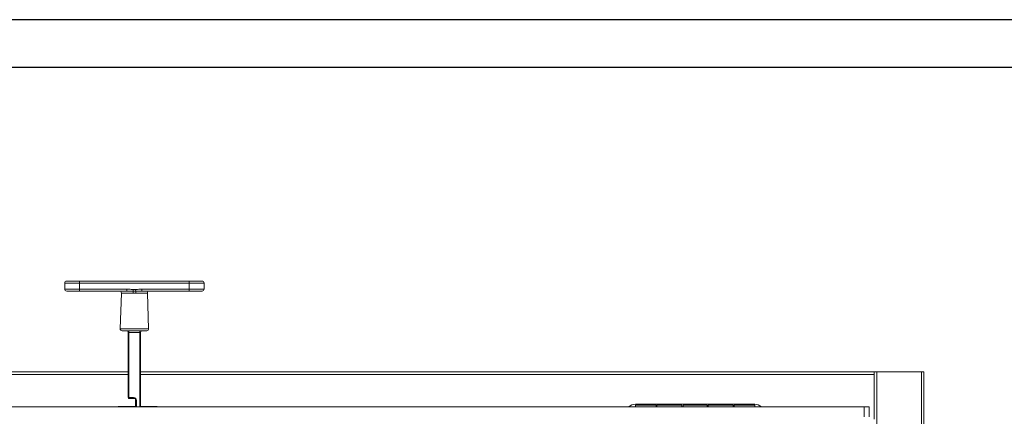
# Paper-space layout 'Sheet3' of a CAD drawing. Units: inches. Extents: x 0.6 to 17.4, y 0.2 to 10.8.
# Drawn here: x 8.1 to 10.2, y 10 to 10.8 of the extents above; entities that cross this region are included whole.
import ezdxf

# ---------------------------------------------------------------- set-up
doc = ezdxf.new("R2010")
doc.units = ezdxf.units.IN
doc.header["$MEASUREMENT"] = 0
doc.layers.add('SLD-0', color=7, linetype='Continuous')

psp = doc.layouts.new('Sheet3')

# ---------------------------------------------------------------- linework, layer by layer
at = {"color": 7, "linetype": 'Continuous', "lineweight": 15}
for p, q in [((8.23366, 10.24989), (8.23366, 10.23739)), ((8.23783, 10.25406), (8.26491, 10.25406)), ((8.26491, 10.24989), (8.26491, 10.25406)), ((8.26491, 10.25406), (8.49408, 10.25406)), ((8.26491, 10.23739), (8.26491, 10.24989)), ((8.49408, 10.24989), (8.26491, 10.24989)), ((8.49408, 10.25406), (8.49408, 10.24989)), ((8.49408, 10.25406), (8.52116, 10.25406)), ((8.49408, 10.23739), (8.49408, 10.24989)), ((8.52533, 10.23739), (8.52533, 10.24989)), ((8.26491, 10.23323), (8.23783, 10.23323)), ((8.26491, 10.23739), (8.36361, 10.23739)), ((8.26491, 10.23323), (8.26491, 10.23739)), ((8.36361, 10.23323), (8.26491, 10.23323)), ((8.35226, 10.22891), (8.34965, 10.1542)), ((8.36361, 10.23323), (8.36361, 10.23739)), ((8.36525, 10.23315), (8.36361, 10.23323)), ((8.37665, 10.23266), (8.37685, 10.23626)), ((8.38233, 10.23266), (8.37665, 10.23266)), ((8.37685, 10.23626), (8.38213, 10.23626)), ((8.38213, 10.23626), (8.38233, 10.23266)), ((8.39538, 10.23739), (8.49408, 10.23739)), ((8.39538, 10.23739), (8.39538, 10.23323)), ((8.49408, 10.23323), (8.39538, 10.23323)), ((8.40934, 10.1542), (8.40673, 10.22891)), ((8.49408, 10.23739), (8.49408, 10.23323)), ((8.52116, 10.23323), (8.49408, 10.23323)), ((8.37949, 10.14989), (8.35381, 10.14989)), ((8.36814, 10.14661), (8.36647, 10.14661)), ((8.36647, 10.00989), (8.36647, 10.14661)), ((8.36814, 10.14989), (8.36814, 10.14661)), ((8.39085, 10.14661), (8.36814, 10.14661)), ((8.36814, 10.14661), (8.36814, 10.00989)), ((8.40517, 10.14989), (8.37949, 10.14989)), ((8.39085, 10.14989), (8.39085, 10.14661)), ((8.39251, 10.14661), (8.39085, 10.14661)), ((8.39251, 10.14661), (8.39251, 9.99156)), ((6.8448, 10.06364), (8.36647, 10.06364)), ((8.39251, 10.06364), (9.92814, 10.06364)), ((9.92814, 10.06364), (9.93335, 10.06364)), ((9.92814, 10.05843), (9.92814, 10.06364)), ((9.92814, 9.96468), (9.92814, 10.05843)), ((9.93335, 10.06364), (9.93335, 6.77198)), ((9.93335, 10.06364), (10.0271, 10.06364)), ((10.0271, 10.06364), (10.0271, 6.77198)), ((10.0271, 10.06364), (10.0323, 10.06364)), ((10.0323, 10.06364), (10.0323, 6.77198)), ((8.36814, 10.00989), (8.36647, 10.00989)), ((8.36814, 10.00989), (8.37793, 10.00989)), ((8.36814, 10.00823), (8.36814, 10.00989)), ((8.37793, 10.00823), (8.36814, 10.00823)), ((8.37793, 10.00823), (8.37793, 10.00989)), ((8.3821, 10.00406), (8.38376, 10.00406)), ((8.3821, 9.99073), (8.3821, 10.00406)), ((6.86564, 9.99073), (9.9073, 9.99073)), ((8.34647, 9.99156), (8.34564, 9.99073)), ((8.34647, 9.99156), (8.38043, 9.99156)), ((8.38043, 9.99156), (8.38043, 9.99073)), ((8.39251, 9.99156), (8.42647, 9.99156)), ((8.39251, 9.99073), (8.39251, 9.99156)), ((8.4273, 9.99073), (8.42647, 9.99156)), ((9.67814, 9.99593), (9.42814, 9.99593)), ((9.47147, 9.99406), (9.42814, 9.99406)), ((9.42814, 9.99406), (9.42814, 9.99073)), ((9.47147, 9.99073), (9.47147, 9.99406)), ((9.52564, 9.99406), (9.47314, 9.99406)), ((9.47314, 9.99406), (9.47314, 9.99073)), ((9.52564, 9.99073), (9.52564, 9.99406)), ((9.57814, 9.99406), (9.52814, 9.99406)), ((9.52814, 9.99406), (9.52814, 9.99073)), ((9.57814, 9.99073), (9.57814, 9.99406)), ((9.63314, 9.99406), (9.58064, 9.99406)), ((9.58064, 9.99406), (9.58064, 9.99073)), ((9.63314, 9.99073), (9.63314, 9.99406)), ((9.67814, 9.99406), (9.6348, 9.99406)), ((9.6348, 9.99406), (9.6348, 9.99073)), ((9.67814, 9.99406), (9.67814, 9.99073)), ((9.9073, 9.96989), (9.9073, 9.99073)), ((9.9073, 9.99073), (9.91772, 9.99073)), ((9.91772, 9.99073), (9.91772, 9.96989))]:
    psp.add_line(p, q, dxfattribs=at)
at = {"color": 8, "linetype": 'Continuous', "lineweight": 15}
for p, q in [((8.26491, 10.24989), (8.23366, 10.24989)), ((8.52533, 10.24989), (8.49408, 10.24989)), ((8.23366, 10.23739), (8.26491, 10.23739)), ((8.37685, 10.22891), (8.35226, 10.22891)), ((8.40673, 10.22891), (8.38213, 10.22891)), ((8.49408, 10.23739), (8.52533, 10.23739)), ((8.34965, 10.1542), (8.37949, 10.1542)), ((8.37949, 10.1542), (8.40934, 10.1542)), ((8.39085, 9.99073), (8.39085, 10.14661)), ((6.8448, 10.05843), (8.36647, 10.05843)), ((8.39251, 10.05843), (9.92814, 10.05843)), ((8.38376, 10.00406), (8.38376, 9.99073))]:
    psp.add_line(p, q, dxfattribs=at)
at = {"color": 7, "linetype": 'Continuous', "lineweight": 15}
for centre, radius, start, end in [((8.23783, 10.24989), 0.00417, 90, 180), ((8.52116, 10.24989), 0.00417, 0, 90), ((8.23783, 10.23739), 0.00417, 180, 270), ((8.34809, 10.22906), 0.00417, 358, 90), ((8.3508, 10.2294), 0.02606, 358.93742, 7.19782), ((8.40819, 10.2294), 0.02606, 172.80218, 181.06258), ((8.41089, 10.22906), 0.00417, 90, 182), ((8.52116, 10.23739), 0.00417, 270, 0), ((8.35381, 10.15406), 0.00417, 178, 270), ((8.36319, 10.14661), 0.00328, 0, 90), ((8.39579, 10.14661), 0.00328, 90, 180), ((8.40517, 10.15406), 0.00417, 270, 2), ((8.36814, 10.00989), 0.00167, 180, 270), ((8.37793, 10.00406), 0.00583, 0, 90), ((8.37793, 10.00406), 0.00417, 0, 90), ((9.42814, 9.9751), 0.02083, 90, 131.40962), ((9.67814, 9.9751), 0.02083, 48.59038, 90)]:
    psp.add_arc(centre, radius, start, end, dxfattribs=at)
for points, knots in [([(8.36361, 10.23739), (8.36664, 10.23714), (8.37106, 10.23678), (8.37547, 10.23639), (8.37685, 10.23626)], [0, 0, 0, 0, 0.6864016, 1, 1, 1, 1]), ([(8.38213, 10.22891), (8.38111, 10.22891), (8.37935, 10.22892), (8.37759, 10.22891), (8.37685, 10.22891)], [0, 0, 0, 0, 0.5815057, 1, 1, 1, 1]), ([(8.38213, 10.23626), (8.38352, 10.23639), (8.38793, 10.23678), (8.39235, 10.23714), (8.39538, 10.23739)], [0, 0, 0, 0, 0.3135984, 1, 1, 1, 1]), ([(8.39538, 10.23323), (8.39266, 10.23311), (8.38836, 10.23292), (8.38396, 10.23273), (8.38233, 10.23266)], [0, 0, 0, 0, 0.6309611, 1, 1, 1, 1])]:
    psp.add_open_spline(points, degree=3, knots=knots, dxfattribs=at)
at = {"color": 8, "linetype": 'Continuous', "lineweight": 15}
psp.add_open_spline([(8.37665, 10.23266), (8.37519, 10.23272), (8.37134, 10.23288), (8.36758, 10.23305), (8.36525, 10.23315)], degree=3, knots=[0, 0, 0, 0, 0.3801284, 1, 1, 1, 1], dxfattribs=at)
at = {"layer": 'SLD-0'}
for p, q in [((16.80521, 10.80171), (0.60521, 10.80171)), ((16.69413, 10.70171), (0.70521, 10.70171))]:
    psp.add_line(p, q, dxfattribs=at)

doc.saveas('drawing.dxf')
